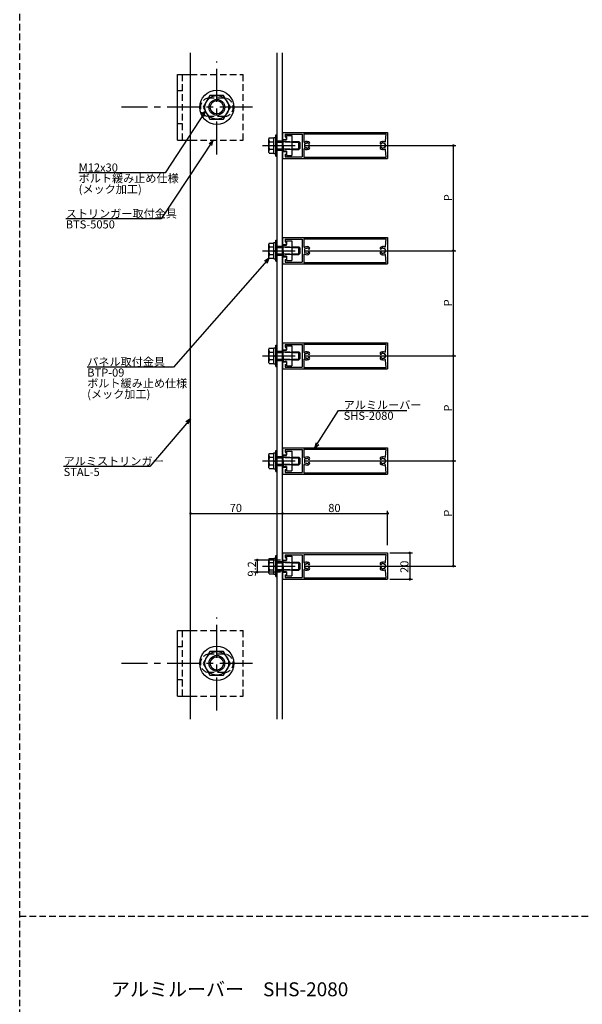
# Model space of a CAD drawing. Extents: x 0 to 2378, y -421 to 2102.
# Drawn here: x 0 to 428, y 354 to 1103 of the extents above; entities that cross this region are included whole.
import ezdxf

# ---------------------------------------------------------------- set-up
doc = ezdxf.new("R2010")
doc.units = 0
doc.header["$LTSCALE"] = 20
doc.linetypes.add('CENTER', pattern=[2, 1.25, -0.25, 0.25, -0.25])
doc.linetypes.add('HIDDEN', pattern=[0.375, 0.25, -0.125])
for name, color, linetype in [('BOLT', 2, 'CONTINUOUS'), ('PANEL', 4, 'CONTINUOUS'), ('SA101', 1, 'CONTINUOUS'), ('STRINGER', 7, 'CONTINUOUS'), ('SUNPO', 3, 'CONTINUOUS')]:
    doc.layers.add(name, color=color, linetype=linetype)
doc.styles.add('KNJYOKO', font='TXT', dxfattribs={"bigfont": 'BIGFONT'})

# ---------------------------------------------------------------- blocks, each defined once
blk = doc.blocks.new('M0')
at = {"layer": 'SUNPO', "color": 0, "linetype": 'ByBlock'}
for p, q in [((0, 0), (9.12, 14.36)), ((9.12, 14.36), (35.03, 14.36)), ((0.57, 2.01), (0, 0)), ((0, 0), (1.58, 1.37))]:
    blk.add_line(p, q, dxfattribs=at)
at = {"layer": 'SUNPO', "color": 0, "linetype": 'ByBlock', "style": 'KNJYOKO'}
blk.add_text('アルミルーバー', height=3.1, dxfattribs=at).set_placement((11.05, 14.86))
at = {"layer": 'SUNPO', "color": 0, "linetype": 'ByBlock'}
blk.add_text('SHS-2080', height=3.1, dxfattribs=at).set_placement((11.05, 10.76))
blk = doc.blocks.new('M1')
at = {"layer": 'SUNPO', "color": 0, "linetype": 'ByBlock'}
for p, q in [((0, 0), (-15.42, -18.11)), ((0, 0), (-1.75, -1.13)), ((-0.84, -1.91), (0, 0)), ((-15.42, -18.11), (-48.29, -18.11))]:
    blk.add_line(p, q, dxfattribs=at)
at = {"layer": 'SUNPO', "color": 0, "linetype": 'ByBlock', "style": 'KNJYOKO'}
blk.add_text('アルミストリンガー', height=3.1, dxfattribs=at).set_placement((-48.29, -17.61))
at = {"layer": 'SUNPO', "color": 0, "linetype": 'ByBlock'}
blk.add_text('STAL-5', height=3.1, dxfattribs=at).set_placement((-48.29, -21.71))
blk = doc.blocks.new('M2')
at = {"layer": 'SUNPO', "color": 0, "linetype": 'ByBlock'}
for p, q in [((0, 0), (-36.41, -41.42)), ((0, 0), (-1.77, -1.11)), ((-0.87, -1.9), (0, 0)), ((-36.41, -41.42), (-69.28, -41.42))]:
    blk.add_line(p, q, dxfattribs=at)
at = {"layer": 'SUNPO', "color": 0, "linetype": 'ByBlock', "style": 'KNJYOKO'}
for s, p in [('パネル取付金具', (-69.28, -40.92)), ('ボルト緩み止め仕様', (-69.28, -49.12)), ('(メック加工)', (-69.28, -53.22))]:
    blk.add_text(s, height=3.1, dxfattribs=at).set_placement(p)
at = {"layer": 'SUNPO', "color": 0, "linetype": 'ByBlock'}
blk.add_text('BTP-09', height=3.1, dxfattribs=at).set_placement((-69.28, -45.02))
blk = doc.blocks.new('M36')
at = {"layer": 'SUNPO', "color": 0, "linetype": 'ByBlock'}
for p, q in [((0, 0), (-19.79, -29.99)), ((0, 0), (-1.6, -1.34)), ((-0.6, -2), (0, 0)), ((-19.79, -29.99), (-56.14, -29.99))]:
    blk.add_line(p, q, dxfattribs=at)
at = {"layer": 'SUNPO', "color": 0, "linetype": 'ByBlock', "style": 'KNJYOKO'}
blk.add_text('ストリンガー取付金具', height=3.1, dxfattribs=at).set_placement((-56.14, -29.49))
at = {"layer": 'SUNPO', "color": 0, "linetype": 'ByBlock'}
blk.add_text('BTS-5050', height=3.1, dxfattribs=at).set_placement((-56.14, -33.59))
blk = doc.blocks.new('M37')
at = {"layer": 'SUNPO', "color": 0, "linetype": 'ByBlock'}
for p, q in [((0, 0), (-15.35, -23.48)), ((0, 0), (-1.6, -1.35)), ((-0.59, -2), (0, 0)), ((-15.35, -23.48), (-48.22, -23.48))]:
    blk.add_line(p, q, dxfattribs=at)
blk.add_text('M12x30', height=3.1, dxfattribs=at).set_placement((-48.22, -22.98))
at = {"layer": 'SUNPO', "color": 0, "linetype": 'ByBlock', "style": 'KNJYOKO'}
for s, p in [('ボルト緩み止め仕様', (-48.22, -27.08)), ('(メック加工)', (-48.22, -31.18))]:
    blk.add_text(s, height=3.1, dxfattribs=at).set_placement(p)

msp = doc.modelspace()

# ---------------------------------------------------------------- linework, layer by layer
at = {"layer": 'BOLT', "linetype": 'CENTER'}
for p, q in [((150, 1000.16), (150, 1070.87)), ((177.21, 1035.97), (77.43, 1035.97)), ((184.65, 1006.89), (215, 1006.89)), ((184.65, 926.89), (215, 926.89)), ((184.65, 846.89), (215, 846.89)), ((184.65, 766.89), (215, 766.89)), ((184.65, 686.89), (215, 686.89)), ((150, 577.1), (150, 647.81)), ((177.21, 612.91), (77.43, 612.91))]:
    msp.add_line(p, q, dxfattribs=at)
at = {"layer": 'BOLT', "linetype": 'Continuous'}
for p, q in [((120, 1010.97), (120, 1060.97)), ((120, 1060.97), (130, 1060.97)), ((144.8, 1044.97), (139.61, 1035.97)), ((155.2, 1044.97), (144.8, 1044.97)), ((160.39, 1035.97), (155.2, 1044.97)), ((139.61, 1035.97), (144.8, 1026.97)), ((155.2, 1026.97), (160.39, 1035.97)), ((144.8, 1026.97), (155.2, 1026.97)), ((189.95, 1012.66), (189.5, 1011.89)), ((189.5, 1001.89), (189.5, 1011.89)), ((189.95, 1012.66), (193.5, 1012.66)), ((193.5, 1000.79), (193.5, 1012.99)), ((193.5, 1012.99), (195, 1012.99)), ((193.5, 1001.11), (193.5, 1012.66)), ((195, 998.89), (195, 1014.89)), ((195, 1014.89), (196, 1014.89)), ((195, 1000.79), (195, 1012.99)), ((196, 998.89), (196, 1014.89)), ((203, 1014.39), (207, 1014.39)), ((203, 1011.14), (203, 1014.39)), ((207, 1014.39), (207, 999.39)), ((120, 1010.97), (130, 1010.97)), ((190.05, 1009.77), (193.5, 1009.77)), ((190.05, 1004), (193.5, 1004)), ((193.5, 1006.26), (194.25, 1006.89)), ((194.25, 1006.89), (195, 1007.52)), ((196, 1009.89), (200.5, 1009.89)), ((196, 1009.35), (200.5, 1009.35)), ((196, 1004.43), (200.5, 1004.43)), ((196, 1003.89), (200.5, 1003.89)), ((200.5, 1010.84), (203, 1011.14)), ((200.5, 1007.19), (200.5, 1010.84)), ((200.8, 1006.89), (200.5, 1007.19)), ((200.8, 1006.89), (200.5, 1006.59)), ((200.5, 1006.59), (200.5, 1002.94)), ((207, 1009.89), (212.5, 1009.89)), ((207, 1009.35), (213.04, 1009.35)), ((207, 1004.43), (213.04, 1004.43)), ((207, 1003.89), (212.5, 1003.89)), ((212.5, 1003.89), (212.5, 1009.89)), ((212.5, 1009.89), (213.5, 1008.89)), ((212.5, 1003.89), (213.5, 1004.89)), ((213.5, 1004.89), (213.5, 1008.89)), ((189.95, 1001.11), (189.5, 1001.89)), ((189.95, 1001.11), (193.5, 1001.11)), ((193.5, 1000.79), (195, 1000.79)), ((195, 998.89), (196, 998.89)), ((203, 1002.64), (200.5, 1002.94)), ((203, 1002.64), (203, 999.39)), ((203, 999.39), (207, 999.39)), ((189.95, 932.66), (189.5, 931.89)), ((189.5, 921.89), (189.5, 931.89)), ((189.95, 932.66), (193.5, 932.66)), ((190.05, 929.77), (193.5, 929.77)), ((193.5, 920.79), (193.5, 932.99)), ((193.5, 932.99), (195, 932.99)), ((193.5, 921.11), (193.5, 932.66)), ((195, 918.89), (195, 934.89)), ((195, 934.89), (196, 934.89)), ((195, 920.79), (195, 932.99)), ((196, 918.89), (196, 934.89)), ((196, 929.89), (200.5, 929.89)), ((196, 929.35), (200.5, 929.35)), ((200.5, 930.84), (203, 931.14)), ((200.5, 927.19), (200.5, 930.84)), ((203, 934.39), (207, 934.39)), ((203, 931.14), (203, 934.39)), ((207, 934.39), (207, 919.39)), ((207, 929.89), (212.5, 929.89)), ((207, 929.35), (213.04, 929.35)), ((212.5, 923.89), (212.5, 929.89)), ((212.5, 929.89), (213.5, 928.89)), ((213.5, 924.89), (213.5, 928.89)), ((189.95, 921.11), (189.5, 921.89)), ((190.05, 924), (193.5, 924)), ((193.5, 926.26), (194.25, 926.89)), ((194.25, 926.89), (195, 927.52)), ((196, 924.43), (200.5, 924.43)), ((196, 923.89), (200.5, 923.89)), ((200.8, 926.89), (200.5, 927.19)), ((200.8, 926.89), (200.5, 926.59)), ((200.5, 926.59), (200.5, 922.94)), ((203, 922.64), (200.5, 922.94)), ((203, 922.64), (203, 919.39)), ((207, 924.43), (213.04, 924.43)), ((207, 923.89), (212.5, 923.89)), ((212.5, 923.89), (213.5, 924.89)), ((189.95, 921.11), (193.5, 921.11)), ((193.5, 920.79), (195, 920.79)), ((195, 918.89), (196, 918.89)), ((203, 919.39), (207, 919.39)), ((195, 838.89), (195, 854.89)), ((195, 854.89), (196, 854.89)), ((196, 838.89), (196, 854.89)), ((203, 854.39), (207, 854.39)), ((203, 851.14), (203, 854.39)), ((207, 854.39), (207, 839.39)), ((189.95, 852.66), (189.5, 851.89)), ((189.5, 841.89), (189.5, 851.89)), ((189.95, 852.66), (193.5, 852.66)), ((190.05, 849.77), (193.5, 849.77)), ((193.5, 840.79), (193.5, 852.99)), ((193.5, 852.99), (195, 852.99)), ((193.5, 841.11), (193.5, 852.66)), ((193.5, 846.26), (194.25, 846.89)), ((194.25, 846.89), (195, 847.52)), ((195, 840.79), (195, 852.99)), ((196, 849.89), (200.5, 849.89)), ((196, 849.35), (200.5, 849.35)), ((200.5, 850.84), (203, 851.14)), ((200.5, 847.19), (200.5, 850.84)), ((200.8, 846.89), (200.5, 847.19)), ((200.8, 846.89), (200.5, 846.59)), ((200.5, 846.59), (200.5, 842.94)), ((207, 849.89), (212.5, 849.89)), ((207, 849.35), (213.04, 849.35)), ((212.5, 843.89), (212.5, 849.89)), ((212.5, 849.89), (213.5, 848.89)), ((213.5, 844.89), (213.5, 848.89)), ((189.95, 841.11), (189.5, 841.89)), ((189.95, 841.11), (193.5, 841.11)), ((190.05, 844), (193.5, 844)), ((193.5, 840.79), (195, 840.79)), ((196, 844.43), (200.5, 844.43)), ((196, 843.89), (200.5, 843.89)), ((203, 842.64), (200.5, 842.94)), ((203, 842.64), (203, 839.39)), ((203, 839.39), (207, 839.39)), ((207, 844.43), (213.04, 844.43)), ((207, 843.89), (212.5, 843.89)), ((212.5, 843.89), (213.5, 844.89)), ((195, 838.89), (196, 838.89)), ((189.95, 772.66), (189.5, 771.89)), ((189.5, 761.89), (189.5, 771.89)), ((189.95, 772.66), (193.5, 772.66)), ((193.5, 760.79), (193.5, 772.99)), ((193.5, 772.99), (195, 772.99)), ((193.5, 761.11), (193.5, 772.66)), ((195, 758.89), (195, 774.89)), ((195, 774.89), (196, 774.89)), ((195, 760.79), (195, 772.99)), ((196, 758.89), (196, 774.89)), ((203, 774.39), (207, 774.39)), ((203, 771.14), (203, 774.39)), ((207, 774.39), (207, 759.39)), ((190.05, 769.77), (193.5, 769.77)), ((193.5, 766.26), (194.25, 766.89)), ((194.25, 766.89), (195, 767.52)), ((196, 769.89), (200.5, 769.89)), ((196, 769.35), (200.5, 769.35)), ((196, 764.43), (200.5, 764.43)), ((200.5, 770.84), (203, 771.14)), ((200.5, 767.19), (200.5, 770.84)), ((200.8, 766.89), (200.5, 767.19)), ((200.8, 766.89), (200.5, 766.59)), ((200.5, 766.59), (200.5, 762.94)), ((207, 769.89), (212.5, 769.89)), ((207, 769.35), (213.04, 769.35)), ((207, 764.43), (213.04, 764.43)), ((212.5, 763.89), (212.5, 769.89)), ((212.5, 769.89), (213.5, 768.89)), ((212.5, 763.89), (213.5, 764.89)), ((213.5, 764.89), (213.5, 768.89)), ((189.95, 761.11), (189.5, 761.89)), ((189.95, 761.11), (193.5, 761.11)), ((190.05, 764), (193.5, 764)), ((193.5, 760.79), (195, 760.79)), ((195, 758.89), (196, 758.89)), ((196, 763.89), (200.5, 763.89)), ((203, 762.64), (200.5, 762.94)), ((203, 762.64), (203, 759.39)), ((203, 759.39), (207, 759.39)), ((207, 763.89), (212.5, 763.89)), ((189.95, 692.66), (189.5, 691.89)), ((189.5, 681.89), (189.5, 691.89)), ((189.95, 692.66), (193.5, 692.66)), ((190.05, 689.77), (193.5, 689.77)), ((193.5, 680.79), (193.5, 692.99)), ((193.5, 692.99), (195, 692.99)), ((193.5, 681.11), (193.5, 692.66)), ((195, 678.89), (195, 694.89)), ((195, 694.89), (196, 694.89)), ((195, 680.79), (195, 692.99)), ((196, 678.89), (196, 694.89)), ((196, 689.89), (200.5, 689.89)), ((196, 689.35), (200.5, 689.35)), ((200.5, 690.84), (203, 691.14)), ((200.5, 687.19), (200.5, 690.84)), ((203, 694.39), (207, 694.39)), ((203, 691.14), (203, 694.39)), ((207, 694.39), (207, 679.39)), ((207, 689.89), (212.5, 689.89)), ((207, 689.35), (213.04, 689.35)), ((212.5, 683.89), (212.5, 689.89)), ((212.5, 689.89), (213.5, 688.89)), ((189.95, 681.11), (189.5, 681.89)), ((190.05, 684), (193.5, 684)), ((193.5, 686.26), (194.25, 686.89)), ((194.25, 686.89), (195, 687.52)), ((196, 684.43), (200.5, 684.43)), ((196, 683.89), (200.5, 683.89)), ((200.8, 686.89), (200.5, 687.19)), ((200.8, 686.89), (200.5, 686.59)), ((200.5, 686.59), (200.5, 682.94)), ((203, 682.64), (200.5, 682.94)), ((203, 682.64), (203, 679.39)), ((207, 684.43), (213.04, 684.43)), ((207, 683.89), (212.5, 683.89)), ((212.5, 683.89), (213.5, 684.89)), ((213.5, 684.89), (213.5, 688.89)), ((189.95, 681.11), (193.5, 681.11)), ((193.5, 680.79), (195, 680.79)), ((195, 678.89), (196, 678.89)), ((203, 679.39), (207, 679.39)), ((120, 587.91), (120, 637.91)), ((120, 637.91), (130, 637.91)), ((144.8, 621.91), (139.61, 612.91)), ((155.2, 621.91), (144.8, 621.91)), ((160.39, 612.91), (155.2, 621.91)), ((139.61, 612.91), (144.8, 603.91)), ((155.2, 603.91), (160.39, 612.91)), ((144.8, 603.91), (155.2, 603.91)), ((120, 587.91), (130, 587.91))]:
    msp.add_line(p, q, dxfattribs=at)
at = {"layer": 'BOLT', "linetype": 'HIDDEN'}
for p, q in [((124, 1010.97), (124, 1060.97)), ((130, 1060.97), (170, 1060.97)), ((170, 1010.97), (170, 1060.97)), ((124, 1048.47), (120, 1048.47)), ((155.5, 1042.97), (144.5, 1042.97)), ((155.5, 1028.97), (144.5, 1028.97)), ((124, 1023.47), (120, 1023.47)), ((130, 1010.97), (170, 1010.97)), ((200.5, 1009.89), (207, 1009.89)), ((207, 1009.35), (200.5, 1009.35)), ((200.5, 1004.43), (207, 1004.43)), ((207, 1003.89), (200.5, 1003.89)), ((200.5, 929.89), (207, 929.89)), ((207, 929.35), (200.5, 929.35)), ((200.5, 924.43), (207, 924.43)), ((207, 923.89), (200.5, 923.89)), ((200.5, 849.89), (207, 849.89)), ((207, 849.35), (200.5, 849.35)), ((200.5, 844.43), (207, 844.43)), ((207, 843.89), (200.5, 843.89)), ((200.5, 769.89), (207, 769.89)), ((207, 769.35), (200.5, 769.35)), ((200.5, 764.43), (207, 764.43)), ((207, 763.89), (200.5, 763.89)), ((200.5, 689.89), (207, 689.89)), ((207, 689.35), (200.5, 689.35)), ((200.5, 684.43), (207, 684.43)), ((207, 683.89), (200.5, 683.89)), ((124, 587.91), (124, 637.91)), ((130, 637.91), (170, 637.91)), ((170, 587.91), (170, 637.91)), ((124, 625.41), (120, 625.41)), ((155.5, 619.91), (144.5, 619.91)), ((124, 600.41), (120, 600.41)), ((155.5, 605.91), (144.5, 605.91)), ((130, 587.91), (170, 587.91))]:
    msp.add_line(p, q, dxfattribs=at)
at = {"layer": 'BOLT', "linetype": 'Continuous'}
for centre, radius in [((150, 1035.97), 13), ((150, 1035.97), 9), ((150, 1035.97), 6), ((150, 1035.97), 5.05), ((150, 612.91), 13), ((150, 612.91), 9), ((150, 612.91), 6), ((150, 612.91), 5.05)]:
    msp.add_circle(centre, radius, dxfattribs=at)
at = {"layer": 'BOLT', "linetype": 'HIDDEN'}
for centre, start, end in [((144.5, 1035.97), 90, 270), ((155.5, 1035.97), 270, 90), ((144.5, 612.91), 90, 270), ((155.5, 612.91), 270, 90)]:
    msp.add_arc(centre, 7, start, end, dxfattribs=at)
at = {"layer": 'BOLT', "linetype": 'Continuous'}
for centre, radius, start, end in [((191.66, 1011.22), 2.16, 180, 221.82655), ((197.33, 1006.89), 7.83, 158.36639, 201.63361), ((191.66, 1002.56), 2.16, 138.17345, 180), ((191.66, 931.22), 2.16, 180, 221.82655), ((197.33, 926.89), 7.83, 158.36639, 201.63361), ((191.66, 922.56), 2.16, 138.17345, 180), ((191.66, 851.22), 2.16, 180, 221.82655), ((197.33, 846.89), 7.83, 158.36639, 201.63361), ((191.66, 842.56), 2.16, 138.17345, 180), ((191.66, 771.22), 2.16, 180, 221.82655), ((197.33, 766.89), 7.83, 158.36639, 201.63361), ((191.66, 762.56), 2.16, 138.17345, 180), ((191.66, 691.22), 2.16, 180, 221.82655), ((197.33, 686.89), 7.83, 158.36639, 201.63361), ((191.66, 682.56), 2.16, 138.17345, 180)]:
    msp.add_arc(centre, radius, start, end, dxfattribs=at)
at = {"layer": 'PANEL', "linetype": 'Continuous'}
for p, q in [((200, 1016.89), (280, 1016.89)), ((200, 1016.89), (200, 1011.49)), ((200, 1011.49), (203, 1011.49)), ((202, 1015.59), (202, 1013.49)), ((202, 1015.59), (215, 1015.59)), ((202, 1013.49), (203, 1013.49)), ((203, 1013.49), (203, 1011.49)), ((215, 1015.59), (215, 998.19)), ((216.1, 1015.79), (278.9, 1015.79)), ((216.1, 1015.79), (216.1, 1009.94)), ((278.46, 1010.14), (278.9, 1015.79)), ((280, 1016.89), (280, 996.89)), ((216.1, 1003.83), (216.1, 997.99)), ((200, 1002.29), (203, 1002.29)), ((200, 1002.29), (200, 996.89)), ((200, 996.89), (280, 996.89)), ((202, 1000.29), (202, 998.19)), ((202, 1000.29), (203, 1000.29)), ((202, 998.19), (215, 998.19)), ((203, 1002.29), (203, 1000.29)), ((216.1, 997.99), (278.9, 997.99)), ((278.9, 997.99), (278.46, 1003.64)), ((200, 936.89), (280, 936.89)), ((200, 936.89), (200, 931.49)), ((280, 936.89), (280, 916.89)), ((200, 931.49), (203, 931.49)), ((202, 935.59), (202, 933.49)), ((202, 935.59), (215, 935.59)), ((202, 933.49), (203, 933.49)), ((203, 933.49), (203, 931.49)), ((215, 935.59), (215, 918.19)), ((216.1, 935.79), (278.9, 935.79)), ((216.1, 935.79), (216.1, 929.94)), ((278.46, 930.14), (278.9, 935.79)), ((200, 922.29), (203, 922.29)), ((200, 922.29), (200, 916.89)), ((203, 922.29), (203, 920.29)), ((216.1, 923.83), (216.1, 917.99)), ((278.9, 917.99), (278.46, 923.64)), ((200, 916.89), (280, 916.89)), ((202, 920.29), (203, 920.29)), ((202, 920.29), (202, 918.19)), ((202, 918.19), (215, 918.19)), ((216.1, 917.99), (278.9, 917.99)), ((200, 856.89), (280, 856.89)), ((200, 856.89), (200, 851.49)), ((202, 855.59), (202, 853.49)), ((202, 855.59), (215, 855.59)), ((215, 855.59), (215, 838.19)), ((216.1, 855.79), (278.9, 855.79)), ((216.1, 855.79), (216.1, 849.94)), ((278.46, 850.14), (278.9, 855.79)), ((280, 856.89), (280, 836.89)), ((200, 851.49), (203, 851.49)), ((202, 853.49), (203, 853.49)), ((203, 853.49), (203, 851.49)), ((200, 842.29), (203, 842.29)), ((200, 842.29), (200, 836.89)), ((202, 840.29), (203, 840.29)), ((202, 840.29), (202, 838.19)), ((203, 842.29), (203, 840.29)), ((216.1, 843.83), (216.1, 837.99)), ((278.9, 837.99), (278.46, 843.64)), ((200, 836.89), (280, 836.89)), ((202, 838.19), (215, 838.19)), ((216.1, 837.99), (278.9, 837.99)), ((200, 776.89), (280, 776.89)), ((200, 776.89), (200, 771.49)), ((202, 775.59), (202, 773.49)), ((202, 775.59), (215, 775.59)), ((202, 773.49), (203, 773.49)), ((203, 773.49), (203, 771.49)), ((215, 775.59), (215, 758.19)), ((216.1, 775.79), (278.9, 775.79)), ((216.1, 775.79), (216.1, 769.94)), ((278.46, 770.14), (278.9, 775.79)), ((280, 776.89), (280, 756.89)), ((200, 771.49), (203, 771.49)), ((200, 762.29), (203, 762.29)), ((200, 762.29), (200, 756.89)), ((200, 756.89), (280, 756.89)), ((202, 760.29), (203, 760.29)), ((202, 760.29), (202, 758.19)), ((202, 758.19), (215, 758.19)), ((203, 762.29), (203, 760.29)), ((216.1, 763.83), (216.1, 757.99)), ((216.1, 757.99), (278.9, 757.99)), ((278.9, 757.99), (278.46, 763.64)), ((200, 696.89), (280, 696.89)), ((200, 696.89), (200, 691.49)), ((280, 696.89), (280, 676.89)), ((200, 691.49), (203, 691.49)), ((202, 695.59), (202, 693.49)), ((202, 695.59), (215, 695.59)), ((202, 693.49), (203, 693.49)), ((203, 693.49), (203, 691.49)), ((215, 695.59), (215, 678.19)), ((216.1, 695.79), (278.9, 695.79)), ((216.1, 695.79), (216.1, 689.94)), ((278.46, 690.14), (278.9, 695.79)), ((200, 682.29), (203, 682.29)), ((200, 682.29), (200, 676.89)), ((203, 682.29), (203, 680.29)), ((216.1, 683.83), (216.1, 677.99)), ((278.9, 677.99), (278.46, 683.64)), ((200, 676.89), (280, 676.89)), ((202, 680.29), (203, 680.29)), ((202, 680.29), (202, 678.19)), ((202, 678.19), (215, 678.19)), ((216.1, 677.99), (278.9, 677.99))]:
    msp.add_line(p, q, dxfattribs=at)
for centre, radius, start, end in [((216.6, 1009.94), 0.5, 180, 301.85543), ((216.6, 1003.83), 0.5, 58.14457, 180), ((218.5, 1006.89), 1.8, 157.21321, 180), ((218.5, 1006.89), 1.8, 180, 202.78679), ((216.96, 1008), 0.2, 144.03966, 217.21321), ((216.96, 1005.77), 0.2, 142.78679, 215.96034), ((218.5, 1006.89), 2.1, 133.96034, 144.03966), ((216.56, 1007.7), 0.3, 337.21321, 37.21321), ((216.56, 1006.07), 0.3, 322.78679, 22.78679), ((218.5, 1006.89), 2.1, 215.96034, 226.03966), ((218.5, 1006.89), 3.1, 47.28136, 121.85543), ((218.5, 1006.89), 3.1, 238.14457, 312.71864), ((217.18, 1008.25), 0.2, 60.78679, 133.96034), ((217.18, 1005.52), 0.2, 226.03966, 299.21321), ((217.43, 1008.69), 0.3, 240.78679, 300.78679), ((217.43, 1005.08), 0.3, 59.21321, 119.21321), ((218.5, 1006.89), 1.8, 95.21321, 120.78679), ((218.5, 1006.89), 1.8, 239.21321, 264.78679), ((218.31, 1008.98), 0.3, 275.21321, 335.21321), ((218.31, 1004.8), 0.3, 24.78679, 84.78679), ((218.76, 1008.77), 0.2, 82.03966, 155.21321), ((218.76, 1005.01), 0.2, 204.78679, 277.96034), ((218.5, 1006.89), 2.1, 61.96034, 82.03966), ((218.5, 1006.89), 2.1, 277.96034, 298.03966), ((219.39, 1008.56), 0.2, 348.78679, 61.96034), ((219.39, 1005.21), 0.2, 298.03966, 11.21321), ((219.88, 1008.47), 0.3, 168.78679, 228.78679), ((219.88, 1005.31), 0.3, 131.21321, 191.21321), ((218.5, 1006.89), 1.8, 47.28136, 48.78679), ((218.5, 1006.89), 1.8, 311.21321, 312.71864), ((220.16, 1008.69), 0.65, 227.28136, 47.28136), ((220.16, 1005.09), 0.65, 312.71864, 132.71864), ((274.84, 1008.69), 0.65, 132.71864, 312.71864), ((274.84, 1005.09), 0.65, 47.28136, 227.28136), ((276.5, 1006.89), 3.1, 66.01174, 132.71864), ((276.5, 1006.89), 3.1, 227.28136, 293.98826), ((276.5, 1006.89), 1.8, 131.21321, 132.71864), ((276.5, 1006.89), 1.8, 227.28136, 228.78679), ((275.12, 1008.47), 0.3, 311.21321, 11.21321), ((275.12, 1005.31), 0.3, 348.78679, 48.78679), ((275.61, 1008.56), 0.2, 118.03966, 191.21321), ((275.61, 1005.21), 0.2, 168.78679, 241.96034), ((276.5, 1006.89), 2.1, 97.96034, 118.03966), ((276.5, 1006.89), 2.1, 241.96034, 262.03966), ((276.24, 1008.77), 0.2, 24.78679, 97.96034), ((276.24, 1005.01), 0.2, 262.03966, 335.21321), ((276.69, 1008.98), 0.3, 204.78679, 264.78679), ((276.69, 1004.8), 0.3, 95.21321, 155.21321), ((276.5, 1006.89), 1.8, 59.21321, 84.78679), ((276.5, 1006.89), 1.8, 275.21321, 300.78679), ((277.57, 1008.69), 0.3, 239.21321, 299.21321), ((277.57, 1005.08), 0.3, 60.78679, 120.78679), ((277.82, 1008.25), 0.2, 46.03966, 119.21321), ((277.82, 1005.52), 0.2, 240.78679, 313.96034), ((277.96, 1010.18), 0.5, 246.01174, 355.56768), ((277.96, 1003.6), 0.5, 4.43232, 113.98826), ((276.5, 1006.89), 2.1, 35.96034, 46.03966), ((276.5, 1006.89), 2.1, 313.96034, 324.03966), ((278.44, 1007.7), 0.3, 142.78679, 202.78679), ((278.44, 1006.07), 0.3, 157.21321, 217.21321), ((276.5, 1006.89), 1.8, 0, 22.78679), ((276.5, 1006.89), 1.8, 337.21321, 0), ((278.04, 1008), 0.2, 322.78679, 35.96034), ((278.04, 1005.77), 0.2, 324.03966, 37.21321), ((216.6, 929.94), 0.5, 180, 301.85543), ((218.5, 926.89), 3.1, 47.28136, 121.85543), ((218.76, 928.77), 0.2, 82.03966, 155.21321), ((218.5, 926.89), 2.1, 61.96034, 82.03966), ((220.16, 928.69), 0.65, 227.28136, 47.28136), ((274.84, 928.69), 0.65, 132.71864, 312.71864), ((276.5, 926.89), 3.1, 66.01174, 132.71864), ((276.5, 926.89), 2.1, 97.96034, 118.03966), ((276.24, 928.77), 0.2, 24.78679, 97.96034), ((277.96, 930.18), 0.5, 246.01174, 355.56768), ((216.6, 923.83), 0.5, 58.14457, 180), ((218.5, 926.89), 1.8, 157.21321, 180), ((218.5, 926.89), 1.8, 180, 202.78679), ((216.96, 928), 0.2, 144.03966, 217.21321), ((216.96, 925.77), 0.2, 142.78679, 215.96034), ((218.5, 926.89), 2.1, 133.96034, 144.03966), ((216.56, 927.7), 0.3, 337.21321, 37.21321), ((216.56, 926.07), 0.3, 322.78679, 22.78679), ((218.5, 926.89), 2.1, 215.96034, 226.03966), ((218.5, 926.89), 3.1, 238.14457, 312.71864), ((217.18, 928.25), 0.2, 60.78679, 133.96034), ((217.18, 925.52), 0.2, 226.03966, 299.21321), ((217.43, 928.69), 0.3, 240.78679, 300.78679), ((217.43, 925.08), 0.3, 59.21321, 119.21321), ((218.5, 926.89), 1.8, 95.21321, 120.78679), ((218.5, 926.89), 1.8, 239.21321, 264.78679), ((218.31, 928.98), 0.3, 275.21321, 335.21321), ((218.31, 924.8), 0.3, 24.78679, 84.78679), ((218.76, 925.01), 0.2, 204.78679, 277.96034), ((218.5, 926.89), 2.1, 277.96034, 298.03966), ((219.39, 928.56), 0.2, 348.78679, 61.96034), ((219.39, 925.21), 0.2, 298.03966, 11.21321), ((219.88, 928.47), 0.3, 168.78679, 228.78679), ((219.88, 925.31), 0.3, 131.21321, 191.21321), ((218.5, 926.89), 1.8, 47.28136, 48.78679), ((218.5, 926.89), 1.8, 311.21321, 312.71864), ((220.16, 925.09), 0.65, 312.71864, 132.71864), ((274.84, 925.09), 0.65, 47.28136, 227.28136), ((276.5, 926.89), 3.1, 227.28136, 293.98826), ((276.5, 926.89), 1.8, 131.21321, 132.71864), ((276.5, 926.89), 1.8, 227.28136, 228.78679), ((275.12, 928.47), 0.3, 311.21321, 11.21321), ((275.12, 925.31), 0.3, 348.78679, 48.78679), ((275.61, 928.56), 0.2, 118.03966, 191.21321), ((275.61, 925.21), 0.2, 168.78679, 241.96034), ((276.5, 926.89), 2.1, 241.96034, 262.03966), ((276.24, 925.01), 0.2, 262.03966, 335.21321), ((276.69, 928.98), 0.3, 204.78679, 264.78679), ((276.69, 924.8), 0.3, 95.21321, 155.21321), ((276.5, 926.89), 1.8, 59.21321, 84.78679), ((276.5, 926.89), 1.8, 275.21321, 300.78679), ((277.57, 928.69), 0.3, 239.21321, 299.21321), ((277.57, 925.08), 0.3, 60.78679, 120.78679), ((277.82, 928.25), 0.2, 46.03966, 119.21321), ((277.82, 925.52), 0.2, 240.78679, 313.96034), ((277.96, 923.6), 0.5, 4.43232, 113.98826), ((276.5, 926.89), 2.1, 35.96034, 46.03966), ((276.5, 926.89), 2.1, 313.96034, 324.03966), ((278.44, 927.7), 0.3, 142.78679, 202.78679), ((278.44, 926.07), 0.3, 157.21321, 217.21321), ((276.5, 926.89), 1.8, 0, 22.78679), ((276.5, 926.89), 1.8, 337.21321, 0), ((278.04, 928), 0.2, 322.78679, 35.96034), ((278.04, 925.77), 0.2, 324.03966, 37.21321), ((216.6, 849.94), 0.5, 180, 301.85543), ((218.5, 846.89), 1.8, 157.21321, 180), ((218.5, 846.89), 1.8, 180, 202.78679), ((216.96, 848), 0.2, 144.03966, 217.21321), ((218.5, 846.89), 2.1, 133.96034, 144.03966), ((216.56, 847.7), 0.3, 337.21321, 37.21321), ((218.5, 846.89), 3.1, 47.28136, 121.85543), ((217.18, 848.25), 0.2, 60.78679, 133.96034), ((217.43, 848.69), 0.3, 240.78679, 300.78679), ((218.5, 846.89), 1.8, 95.21321, 120.78679), ((218.31, 848.98), 0.3, 275.21321, 335.21321), ((218.76, 848.77), 0.2, 82.03966, 155.21321), ((218.5, 846.89), 2.1, 61.96034, 82.03966), ((219.39, 848.56), 0.2, 348.78679, 61.96034), ((219.88, 848.47), 0.3, 168.78679, 228.78679), ((218.5, 846.89), 1.8, 47.28136, 48.78679), ((220.16, 848.69), 0.65, 227.28136, 47.28136), ((274.84, 848.69), 0.65, 132.71864, 312.71864), ((276.5, 846.89), 3.1, 66.01174, 132.71864), ((276.5, 846.89), 1.8, 131.21321, 132.71864), ((275.12, 848.47), 0.3, 311.21321, 11.21321), ((275.61, 848.56), 0.2, 118.03966, 191.21321), ((276.5, 846.89), 2.1, 97.96034, 118.03966), ((276.24, 848.77), 0.2, 24.78679, 97.96034), ((276.69, 848.98), 0.3, 204.78679, 264.78679), ((276.5, 846.89), 1.8, 59.21321, 84.78679), ((277.57, 848.69), 0.3, 239.21321, 299.21321), ((277.82, 848.25), 0.2, 46.03966, 119.21321), ((277.96, 850.18), 0.5, 246.01174, 355.56768), ((276.5, 846.89), 2.1, 35.96034, 46.03966), ((278.44, 847.7), 0.3, 142.78679, 202.78679), ((276.5, 846.89), 1.8, 0, 22.78679), ((276.5, 846.89), 1.8, 337.21321, 0), ((278.04, 848), 0.2, 322.78679, 35.96034), ((216.6, 843.83), 0.5, 58.14457, 180), ((216.96, 845.77), 0.2, 142.78679, 215.96034), ((216.56, 846.07), 0.3, 322.78679, 22.78679), ((218.5, 846.89), 2.1, 215.96034, 226.03966), ((218.5, 846.89), 3.1, 238.14457, 312.71864), ((217.18, 845.52), 0.2, 226.03966, 299.21321), ((217.43, 845.08), 0.3, 59.21321, 119.21321), ((218.5, 846.89), 1.8, 239.21321, 264.78679), ((218.31, 844.8), 0.3, 24.78679, 84.78679), ((218.76, 845.01), 0.2, 204.78679, 277.96034), ((218.5, 846.89), 2.1, 277.96034, 298.03966), ((219.39, 845.21), 0.2, 298.03966, 11.21321), ((219.88, 845.31), 0.3, 131.21321, 191.21321), ((218.5, 846.89), 1.8, 311.21321, 312.71864), ((220.16, 845.09), 0.65, 312.71864, 132.71864), ((274.84, 845.09), 0.65, 47.28136, 227.28136), ((276.5, 846.89), 3.1, 227.28136, 293.98826), ((276.5, 846.89), 1.8, 227.28136, 228.78679), ((275.12, 845.31), 0.3, 348.78679, 48.78679), ((275.61, 845.21), 0.2, 168.78679, 241.96034), ((276.5, 846.89), 2.1, 241.96034, 262.03966), ((276.24, 845.01), 0.2, 262.03966, 335.21321), ((276.69, 844.8), 0.3, 95.21321, 155.21321), ((276.5, 846.89), 1.8, 275.21321, 300.78679), ((277.57, 845.08), 0.3, 60.78679, 120.78679), ((277.82, 845.52), 0.2, 240.78679, 313.96034), ((277.96, 843.6), 0.5, 4.43232, 113.98826), ((276.5, 846.89), 2.1, 313.96034, 324.03966), ((278.44, 846.07), 0.3, 157.21321, 217.21321), ((278.04, 845.77), 0.2, 324.03966, 37.21321), ((216.6, 769.94), 0.5, 180, 301.85543), ((216.6, 763.83), 0.5, 58.14457, 180), ((218.5, 766.89), 1.8, 157.21321, 180), ((218.5, 766.89), 1.8, 180, 202.78679), ((216.96, 768), 0.2, 144.03966, 217.21321), ((216.96, 765.77), 0.2, 142.78679, 215.96034), ((218.5, 766.89), 2.1, 133.96034, 144.03966), ((216.56, 767.7), 0.3, 337.21321, 37.21321), ((216.56, 766.07), 0.3, 322.78679, 22.78679), ((218.5, 766.89), 2.1, 215.96034, 226.03966), ((218.5, 766.89), 3.1, 47.28136, 121.85543), ((218.5, 766.89), 3.1, 238.14457, 312.71864), ((217.18, 768.25), 0.2, 60.78679, 133.96034), ((217.18, 765.52), 0.2, 226.03966, 299.21321), ((217.43, 768.69), 0.3, 240.78679, 300.78679), ((217.43, 765.08), 0.3, 59.21321, 119.21321), ((218.5, 766.89), 1.8, 95.21321, 120.78679), ((218.5, 766.89), 1.8, 239.21321, 264.78679), ((218.31, 768.98), 0.3, 275.21321, 335.21321), ((218.31, 764.8), 0.3, 24.78679, 84.78679), ((218.76, 768.77), 0.2, 82.03966, 155.21321), ((218.76, 765.01), 0.2, 204.78679, 277.96034), ((218.5, 766.89), 2.1, 61.96034, 82.03966), ((218.5, 766.89), 2.1, 277.96034, 298.03966), ((219.39, 768.56), 0.2, 348.78679, 61.96034), ((219.39, 765.21), 0.2, 298.03966, 11.21321), ((219.88, 768.47), 0.3, 168.78679, 228.78679), ((219.88, 765.31), 0.3, 131.21321, 191.21321), ((218.5, 766.89), 1.8, 47.28136, 48.78679), ((218.5, 766.89), 1.8, 311.21321, 312.71864), ((220.16, 768.69), 0.65, 227.28136, 47.28136), ((220.16, 765.09), 0.65, 312.71864, 132.71864), ((274.84, 768.69), 0.65, 132.71864, 312.71864), ((274.84, 765.09), 0.65, 47.28136, 227.28136), ((276.5, 766.89), 3.1, 66.01174, 132.71864), ((276.5, 766.89), 3.1, 227.28136, 293.98826), ((276.5, 766.89), 1.8, 131.21321, 132.71864), ((276.5, 766.89), 1.8, 227.28136, 228.78679), ((275.12, 768.47), 0.3, 311.21321, 11.21321), ((275.12, 765.31), 0.3, 348.78679, 48.78679), ((275.61, 768.56), 0.2, 118.03966, 191.21321), ((275.61, 765.21), 0.2, 168.78679, 241.96034), ((276.5, 766.89), 2.1, 97.96034, 118.03966), ((276.5, 766.89), 2.1, 241.96034, 262.03966), ((276.24, 768.77), 0.2, 24.78679, 97.96034), ((276.24, 765.01), 0.2, 262.03966, 335.21321), ((276.69, 768.98), 0.3, 204.78679, 264.78679), ((276.69, 764.8), 0.3, 95.21321, 155.21321), ((276.5, 766.89), 1.8, 59.21321, 84.78679), ((276.5, 766.89), 1.8, 275.21321, 300.78679), ((277.57, 768.69), 0.3, 239.21321, 299.21321), ((277.57, 765.08), 0.3, 60.78679, 120.78679), ((277.82, 768.25), 0.2, 46.03966, 119.21321), ((277.82, 765.52), 0.2, 240.78679, 313.96034), ((277.96, 770.18), 0.5, 246.01174, 355.56768), ((277.96, 763.6), 0.5, 4.43232, 113.98826), ((276.5, 766.89), 2.1, 35.96034, 46.03966), ((276.5, 766.89), 2.1, 313.96034, 324.03966), ((278.44, 767.7), 0.3, 142.78679, 202.78679), ((278.44, 766.07), 0.3, 157.21321, 217.21321), ((276.5, 766.89), 1.8, 0, 22.78679), ((276.5, 766.89), 1.8, 337.21321, 0), ((278.04, 768), 0.2, 322.78679, 35.96034), ((278.04, 765.77), 0.2, 324.03966, 37.21321), ((216.6, 689.94), 0.5, 180, 301.85543), ((218.5, 686.89), 3.1, 47.28136, 121.85543), ((276.5, 686.89), 3.1, 66.01174, 132.71864), ((277.96, 690.18), 0.5, 246.01174, 355.56768), ((216.6, 683.83), 0.5, 58.14457, 180), ((218.5, 686.89), 1.8, 157.21321, 180), ((218.5, 686.89), 1.8, 180, 202.78679), ((216.96, 688), 0.2, 144.03966, 217.21321), ((216.96, 685.77), 0.2, 142.78679, 215.96034), ((218.5, 686.89), 2.1, 133.96034, 144.03966), ((216.56, 687.7), 0.3, 337.21321, 37.21321), ((216.56, 686.07), 0.3, 322.78679, 22.78679), ((218.5, 686.89), 2.1, 215.96034, 226.03966), ((218.5, 686.89), 3.1, 238.14457, 312.71864), ((217.18, 688.25), 0.2, 60.78679, 133.96034), ((217.18, 685.52), 0.2, 226.03966, 299.21321), ((217.43, 688.69), 0.3, 240.78679, 300.78679), ((217.43, 685.08), 0.3, 59.21321, 119.21321), ((218.5, 686.89), 1.8, 95.21321, 120.78679), ((218.5, 686.89), 1.8, 239.21321, 264.78679), ((218.31, 688.98), 0.3, 275.21321, 335.21321), ((218.31, 684.8), 0.3, 24.78679, 84.78679), ((218.76, 688.77), 0.2, 82.03966, 155.21321), ((218.76, 685.01), 0.2, 204.78679, 277.96034), ((218.5, 686.89), 2.1, 61.96034, 82.03966), ((218.5, 686.89), 2.1, 277.96034, 298.03966), ((219.39, 688.56), 0.2, 348.78679, 61.96034), ((219.39, 685.21), 0.2, 298.03966, 11.21321), ((219.88, 688.47), 0.3, 168.78679, 228.78679), ((219.88, 685.31), 0.3, 131.21321, 191.21321), ((218.5, 686.89), 1.8, 47.28136, 48.78679), ((218.5, 686.89), 1.8, 311.21321, 312.71864), ((220.16, 688.69), 0.65, 227.28136, 47.28136), ((220.16, 685.09), 0.65, 312.71864, 132.71864), ((274.84, 688.69), 0.65, 132.71864, 312.71864), ((274.84, 685.09), 0.65, 47.28136, 227.28136), ((276.5, 686.89), 3.1, 227.28136, 293.98826), ((276.5, 686.89), 1.8, 131.21321, 132.71864), ((276.5, 686.89), 1.8, 227.28136, 228.78679), ((275.12, 688.47), 0.3, 311.21321, 11.21321), ((275.12, 685.31), 0.3, 348.78679, 48.78679), ((275.61, 688.56), 0.2, 118.03966, 191.21321), ((275.61, 685.21), 0.2, 168.78679, 241.96034), ((276.5, 686.89), 2.1, 97.96034, 118.03966), ((276.5, 686.89), 2.1, 241.96034, 262.03966), ((276.24, 688.77), 0.2, 24.78679, 97.96034), ((276.24, 685.01), 0.2, 262.03966, 335.21321), ((276.69, 688.98), 0.3, 204.78679, 264.78679), ((276.69, 684.8), 0.3, 95.21321, 155.21321), ((276.5, 686.89), 1.8, 59.21321, 84.78679), ((276.5, 686.89), 1.8, 275.21321, 300.78679), ((277.57, 688.69), 0.3, 239.21321, 299.21321), ((277.57, 685.08), 0.3, 60.78679, 120.78679), ((277.82, 688.25), 0.2, 46.03966, 119.21321), ((277.82, 685.52), 0.2, 240.78679, 313.96034), ((277.96, 683.6), 0.5, 4.43232, 113.98826), ((276.5, 686.89), 2.1, 35.96034, 46.03966), ((276.5, 686.89), 2.1, 313.96034, 324.03966), ((278.44, 687.7), 0.3, 142.78679, 202.78679), ((278.44, 686.07), 0.3, 157.21321, 217.21321), ((276.5, 686.89), 1.8, 0, 22.78679), ((276.5, 686.89), 1.8, 337.21321, 0), ((278.04, 688), 0.2, 322.78679, 35.96034), ((278.04, 685.77), 0.2, 324.03966, 37.21321)]:
    msp.add_arc(centre, radius, start, end, dxfattribs=at)
at = {"layer": 'SA101', "linetype": 'HIDDEN'}
for p, q in [((0, -420.5), (0, 2102.5)), ((0, 420.5), (2378, 420.5))]:
    msp.add_line(p, q, dxfattribs=at)
at = {"layer": 'STRINGER', "linetype": 'Continuous'}
for p, q in [((130, 570.5), (130, 1077.39)), ((196, 570.5), (196, 1077.39)), ((200, 570.5), (200, 1077.39)), ((196, 1010.39), (200, 1010.39)), ((196, 1003.39), (200, 1003.39)), ((196, 930.39), (200, 930.39)), ((196, 923.39), (200, 923.39)), ((196, 850.39), (200, 850.39)), ((196, 843.39), (200, 843.39)), ((196, 770.39), (200, 770.39)), ((196, 763.39), (200, 763.39)), ((196, 690.39), (200, 690.39)), ((196, 683.39), (200, 683.39))]:
    msp.add_line(p, q, dxfattribs=at)
at = {"layer": 'SUNPO', "linetype": 'Continuous'}
for p, q in [((216.6, 1006.89), (332, 1006.89)), ((330, 926.89), (330, 1006.89)), ((216.6, 926.89), (332, 926.89)), ((330, 846.89), (330, 926.89)), ((216.6, 846.89), (332, 846.89)), ((330, 766.89), (330, 846.89)), ((216.6, 766.89), (332, 766.89)), ((330, 686.89), (330, 766.89)), ((130, 727.02), (200, 727.02)), ((200, 727.02), (280, 727.02)), ((280, 702.89), (280, 729.02)), ((281.6, 696.89), (298.86, 696.89)), ((296.86, 696.89), (296.86, 676.89)), ((198.4, 691.49), (178.76, 691.49)), ((180.76, 691.49), (180.76, 682.29)), ((198.4, 682.29), (178.76, 682.29)), ((216.6, 686.89), (332, 686.89)), ((281.6, 676.89), (298.86, 676.89))]:
    msp.add_line(p, q, dxfattribs=at)
at = {"layer": 'SUNPO', "linetype": 'Continuous', "const_width": 1}
for points in [[(330.5, 1006.89, 1), (329.5, 1006.89, 1)], [(330.5, 926.89, 1), (329.5, 926.89, 1)], [(330.5, 926.89, 1), (329.5, 926.89, 1)], [(330.5, 846.89, 1), (329.5, 846.89, 1)], [(330.5, 846.89, 1), (329.5, 846.89, 1)], [(330.5, 766.89, 1), (329.5, 766.89, 1)], [(330.5, 766.89, 1), (329.5, 766.89, 1)], [(130.5, 727.02, 1), (129.5, 727.02, 1)], [(200.5, 727.02, 1), (199.5, 727.02, 1)], [(200.5, 727.02, 1), (199.5, 727.02, 1)], [(280.5, 727.02, 1), (279.5, 727.02, 1)], [(297.36, 696.89, 1), (296.36, 696.89, 1)], [(181.26, 691.49, 1), (180.26, 691.49, 1)], [(181.26, 682.29, 1), (180.26, 682.29, 1)], [(330.5, 686.89, 1), (329.5, 686.89, 1)], [(297.36, 676.89, 1), (296.36, 676.89, 1)]]:
    msp.add_lwpolyline(points, format="xyb", close=True, dxfattribs=at)

# ---------------------------------------------------------------- block references
at = {"layer": 'SUNPO', "linetype": 'Continuous', "xscale": 2, "yscale": 2, "zscale": 2}
for name, p in [('M37', (141.34, 1032.97)), ('M36', (147.34, 1010.97)), ('M2', (189.95, 921.11)), ('M0', (224.44, 776.66)), ('M1', (130, 798.85))]:
    msp.add_blockref(name, p, dxfattribs=at)

# ---------------------------------------------------------------- texts
at = {"layer": 'SUNPO', "linetype": 'Continuous'}
for s, p in [('P', (329, 964.48)), ('P', (329, 884.48)), ('P', (329, 804.48)), ('P', (329, 724.48)), ('9.2', (179.76, 678.9)), ('20', (295.86, 681.69))]:
    msp.add_text(s, height=6.2, rotation=90, dxfattribs=at).set_placement(p)
for s, p in [('70', (159.8, 728.02)), ('80', (234.8, 728.02))]:
    msp.add_text(s, height=6.2, dxfattribs=at).set_placement(p)
at = {"layer": 'SUNPO', "linetype": 'Continuous', "style": 'KNJYOKO'}
msp.add_text('アルミルーバー\u3000SHS-2080', height=10.6, dxfattribs=at).set_placement((69.49, 359.63))

doc.saveas('drawing.dxf')
